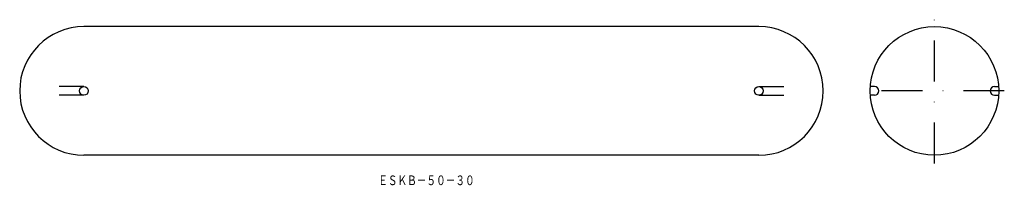
# Model space of a CAD drawing. Extents: x 1406 to 1712, y 377 to 428.
import ezdxf
from ezdxf.enums import TextEntityAlignment as Align

# ---------------------------------------------------------------- set-up
doc = ezdxf.new("R2010")
doc.units = 0
doc.linetypes.add('DASHDOT', pattern=[25.4, 12.7, -6.35, 0, -6.35])
doc.layers.add('1', color=7, linetype='CONTINUOUS')
doc.styles.add('MDRAFSTD', font='TXT', dxfattribs={"bigfont": 'BIGFONT'})

msp = doc.modelspace()

# ---------------------------------------------------------------- linework, layer by layer
at = {"layer": '1', "color": 7, "linetype": 'CONTINUOUS'}
for p, q in [((1635.57, 426.17), (1425.57, 426.17)), ((1425.57, 407.52), (1417.83, 407.52)), ((1635.57, 407.52), (1643.31, 407.52)), ((1671.5, 407.52), (1670.23, 407.52)), ((1708.86, 407.52), (1710.14, 407.52)), ((1425.57, 404.82), (1417.83, 404.82)), ((1635.57, 404.82), (1643.31, 404.82)), ((1671.5, 404.82), (1670.23, 404.82)), ((1708.86, 404.82), (1710.14, 404.82)), ((1635.57, 386.17), (1425.57, 386.17))]:
    msp.add_line(p, q, dxfattribs=at)
at = {"layer": '1', "color": 7, "linetype": 'DASHDOT'}
for p, q in [((1690.18, 383.65), (1690.18, 428.32)), ((1711.93, 406.17), (1669.02, 406.17))]:
    msp.add_line(p, q, dxfattribs=at)
at = {"layer": '1', "color": 7, "linetype": 'CONTINUOUS'}
for centre, radius in [((1690.18, 406.17), 20), ((1425.57, 406.17), 1.35), ((1635.57, 406.17), 1.35)]:
    msp.add_circle(centre, radius, dxfattribs=at)
for centre, radius, start, end in [((1425.57, 406.17), 20, 90, 270), ((1635.57, 406.17), 20, 270, 90), ((1671.5, 406.17), 1.35, 270, 90), ((1708.86, 406.17), 1.35, 90, 270)]:
    msp.add_arc(centre, radius, start, end, dxfattribs=at)

# ---------------------------------------------------------------- texts
at = {"layer": '1', "color": 7, "linetype": 'CONTINUOUS', "style": 'MDRAFSTD', "oblique": 14.9998, "width": 0.868444}
msp.add_text('ＥＳＫＢ－５０－３０', height=3, dxfattribs=at).set_placement((1517.11, 376.89), (1547.15, 376.89), align=Align.FIT)

doc.saveas('drawing.dxf')
